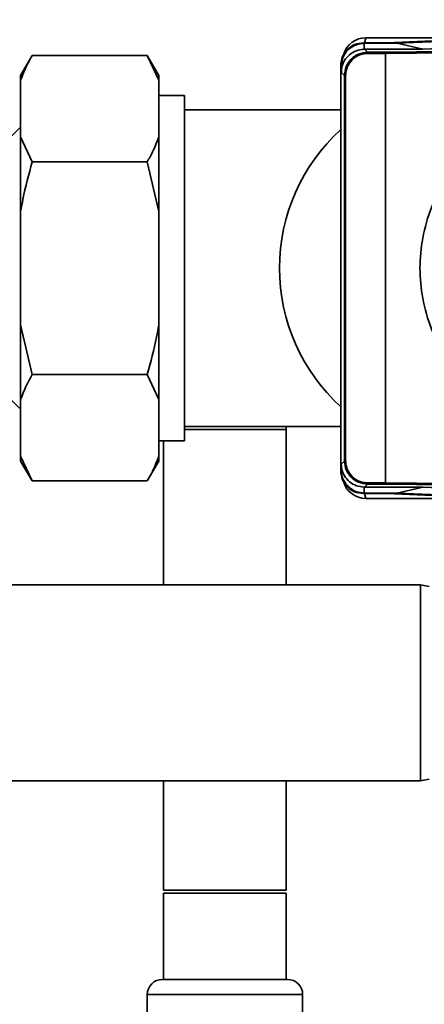
# Paper-space layout 'Blatt1' of a CAD drawing. Units: millimetres. Extents: x 0 to 5940, y 0 to 4200.
# Drawn here: x 1514 to 1584, y 897 to 1068 of the extents above; entities that cross this region are included whole.
import ezdxf

# ---------------------------------------------------------------- set-up
doc = ezdxf.new("R2010")
doc.units = ezdxf.units.MM
doc.header["$LTSCALE"] = 10
doc.layers.add('1', color=7, linetype='Continuous')
doc.styles.add('SLDTEXTSTYLE0', font='TXT', dxfattribs={"width": 0.605})
doc.dimstyles.new('SLDDIMSTYLE0', dxfattribs={"dimtxt": 35, "dimasz": 25, "dimexe": 0, "dimexo": 0.0625, "dimgap": 8.75, "dimtad": 1, "dimdec": 1, "dimrnd": 1e-09, "dimzin": 4, "dimdsep": 46, "dimtxsty": 'SLDTEXTSTYLE0', "dimsah": 1, "dimcen": 0.09, "dimadec": 0, "dimazin": 1, "dimtfac": 1, "dimtdec": 1, "dimtofl": 0, "dimtmove": 0, "dimatfit": 3, "dimfxl": 1, "dimfrac": 2, "dimtolj": 1, "dimtzin": 12, "dimarcsym": 0})

# ---------------------------------------------------------------- blocks, each defined once
blk = doc.blocks.new('_D_5')
at = {"layer": '1'}
for p, q in [((1352.69, 1212.25), (737.69, 1212.25)), ((747.69, 1212.25), (747.69, 529.17)), ((1754.09, 529.17), (737.69, 529.17))]:
    blk.add_line(p, q, dxfattribs=at)
for points in [[(747.69, 1212.25), (743.69, 1187.25), (751.69, 1187.25)], [(747.69, 529.17), (751.69, 554.17), (743.69, 554.17)]]:
    blk.add_solid(points, dxfattribs=at)
at = {"layer": '1', "insert": (702.58, 791.84), "char_height": 35, "attachment_point": 1, "rotation": 90, "style": 'SLDTEXTSTYLE0'}
blk.add_mtext('ca. 700', dxfattribs=at)

psp = doc.layouts.new('Blatt1')

# ---------------------------------------------------------------- linework, layer by layer
at = {"color": 7, "linetype": 'Continuous', "lineweight": 35}
for p, q in [((1573.94, 1064.39), (1574.16, 1065.25)), ((1598.36, 1065.25), (1574.16, 1065.25)), ((1598.36, 1065.25), (1577.81, 1064.39)), ((1573.8, 1064.39), (1573.91, 1064.29)), ((1577.81, 1064.39), (1573.8, 1064.39)), ((1573.91, 1063.25), (1573.91, 1064.29)), ((1573.91, 1064.29), (1579.61, 1064.29)), ((1579.61, 1064.29), (1600.14, 1065.14)), ((1579.61, 1064.29), (1584.06, 1063.25)), ((1604.58, 1064.1), (1584.06, 1063.25)), ((1516.19, 1062.2), (1514.19, 1058.73)), ((1516.19, 1062.2), (1536.19, 1062.2)), ((1538.19, 1058.73), (1536.19, 1062.2)), ((1538.19, 1057.89), (1536.19, 1062.2)), ((1573.91, 1063.25), (1573.94, 1063.25)), ((1573.94, 1063.25), (1573.91, 1063.25)), ((1573.94, 1063.25), (1574.47, 1062.73)), ((1584.06, 1063.25), (1573.94, 1063.25)), ((1574.47, 1062.53), (1574.47, 1062.73)), ((1574.47, 1062.73), (1577.58, 1062.73)), ((1577.61, 1062.53), (1574.47, 1062.53)), ((1577.58, 1062.73), (1606.12, 1063.04)), ((1606.15, 1062.84), (1577.61, 1062.53)), ((1577.61, 987.96), (1577.61, 1062.53)), ((1577.61, 1062.53), (1577.61, 1062.53)), ((1569.91, 1060.29), (1569.81, 1060.39)), ((1569.81, 990.1), (1569.81, 1060.39)), ((1569.91, 1059.29), (1569.91, 1060.29)), ((1514.19, 1057.89), (1514.19, 1058.73)), ((1538.19, 1057.89), (1538.19, 1058.73)), ((1570.47, 1058.73), (1569.91, 1059.29)), ((1570.67, 1058.73), (1570.47, 1058.73)), ((1570.47, 991.76), (1570.47, 1058.73)), ((1570.67, 1058.73), (1570.67, 991.76)), ((1514.19, 1048.03), (1514.19, 1057.89)), ((1538.19, 1048.03), (1538.19, 1057.89)), ((1542.69, 1055.25), (1538.19, 1055.25)), ((1542.69, 995.25), (1542.69, 1055.25)), ((1569.81, 1052.75), (1542.69, 1052.75)), ((1514.19, 1049.75), (1510.89, 1046.45)), ((1514.19, 1035.11), (1514.19, 1048.03)), ((1514.19, 1048.03), (1516.19, 1043.72)), ((1538.19, 1035.11), (1538.19, 1048.03)), ((1516.19, 1043.72), (1536.19, 1043.72)), ((1538.19, 1035.11), (1536.19, 1043.72)), ((1514.19, 1015.38), (1514.19, 1035.11)), ((1538.19, 1015.38), (1538.19, 1035.11)), ((1514.19, 1015.38), (1516.19, 1006.77)), ((1514.19, 1002.47), (1514.19, 1015.38)), ((1538.19, 1002.47), (1538.19, 1015.38)), ((1516.19, 1006.77), (1536.19, 1006.77)), ((1538.19, 1002.47), (1536.19, 1006.77)), ((1510.89, 1004.05), (1514.19, 1000.75)), ((1514.19, 992.6), (1514.19, 1002.47)), ((1538.19, 992.6), (1538.19, 1002.47)), ((1542.69, 997.75), (1569.81, 997.75)), ((1560.34, 997.25), (1542.69, 997.25)), ((1560.34, 997.25), (1560.34, 997.75)), ((1560.34, 970.25), (1560.34, 997.25)), ((1538.19, 995.25), (1542.69, 995.25)), ((1539.04, 995.25), (1539.04, 970.25)), ((1514.19, 992.6), (1516.19, 988.3)), ((1514.19, 991.76), (1514.19, 992.6)), ((1514.19, 991.76), (1516.19, 988.3)), ((1536.19, 988.3), (1538.19, 991.76)), ((1538.19, 991.76), (1538.19, 992.6)), ((1569.91, 991.2), (1570.47, 991.76)), ((1570.67, 991.76), (1570.47, 991.76)), ((1569.81, 990.1), (1569.91, 990.2)), ((1569.91, 990.2), (1569.91, 991.2)), ((1516.19, 988.3), (1536.19, 988.3)), ((1573.91, 987.24), (1573.94, 987.24)), ((1573.91, 987.24), (1573.91, 986.2)), ((1574.47, 987.76), (1573.94, 987.24)), ((1573.94, 987.24), (1584.06, 987.24)), ((1574.47, 987.96), (1574.47, 987.76)), ((1574.47, 987.96), (1577.61, 987.96)), ((1577.58, 987.76), (1574.47, 987.76)), ((1606.12, 987.45), (1577.58, 987.76)), ((1577.61, 987.96), (1577.61, 987.96)), ((1577.61, 987.96), (1606.15, 987.65)), ((1584.06, 987.24), (1579.62, 986.2)), ((1584.06, 987.24), (1604.58, 986.39)), ((1573.91, 986.2), (1573.8, 986.1)), ((1573.8, 986.1), (1577.81, 986.1)), ((1579.62, 986.2), (1573.91, 986.2)), ((1573.94, 986.1), (1574.16, 985.25)), ((1598.36, 985.25), (1574.16, 985.25)), ((1577.81, 986.1), (1598.36, 985.25)), ((1600.14, 985.35), (1579.62, 986.2)), ((1583.69, 970.25), (1478.69, 970.25)), ((1585.19, 969.98), (1583.69, 970.25)), ((1583.69, 936.25), (1583.69, 970.25)), ((1478.69, 936.25), (1583.69, 936.25)), ((1539.04, 936.25), (1539.04, 917.25)), ((1560.34, 917.25), (1560.34, 936.25)), ((1583.69, 936.25), (1585.19, 936.51)), ((1560.34, 917.25), (1539.04, 917.25)), ((1539.04, 916.75), (1539.04, 901.75)), ((1539.04, 916.75), (1560.34, 916.75)), ((1560.34, 901.75), (1560.34, 916.75)), ((1538.84, 901.75), (1560.55, 901.75)), ((1536.19, 899.1), (1536.19, 870.74)), ((1563.19, 899.1), (1536.19, 899.1)), ((1563.19, 870.74), (1563.19, 899.1))]:
    psp.add_line(p, q, dxfattribs=at)
for centre, radius, start, end in [((1574.16, 1061.25), 4, 90, 163.0063), ((1591.69, 1025.25), 32.5, 132.3348, 227.6652), ((1574.16, 989.25), 4, 197.0034, 270), ((1538.84, 899.1), 2.65, 90, 180), ((1560.55, 899.1), 2.65, 0, 90)]:
    psp.add_arc(centre, radius, start, end, dxfattribs=at)
for points, knots in [([(1569.81, 1060.39), (1569.87, 1060.94), (1570, 1061.99), (1570.92, 1063.28), (1572.21, 1064.2), (1573.26, 1064.33), (1573.8, 1064.39)], [0, 0, 0, 0, 0.259932, 0.5, 0.740068, 1, 1, 1, 1]), ([(1569.91, 1060.29), (1569.95, 1060.74), (1570.04, 1061.64), (1570.73, 1062.84), (1571.75, 1063.74), (1572.87, 1064.22), (1573.61, 1064.27), (1573.91, 1064.29)], [0, 0, 0, 0, 0.2149263, 0.4298369, 0.6443984, 0.8591994, 1, 1, 1, 1]), ([(1516.19, 1062.2), (1515.87, 1061.61), (1515.08, 1060.19), (1514.52, 1058.75), (1514.19, 1057.89)], [0, 0, 0, 0, 0.409306, 1, 1, 1, 1]), ([(1569.91, 1059.29), (1569.93, 1059.55), (1569.97, 1060.26), (1570.41, 1061.33), (1571.3, 1062.38), (1572.45, 1063.04), (1573.38, 1063.24), (1573.83, 1063.25), (1573.91, 1063.25)], [0, 0, 0, 0, 0.1223398, 0.3390587, 0.5594944, 0.7826737, 0.9646496, 1, 1, 1, 1]), ([(1570.47, 1058.73), (1570.53, 1059.25), (1570.65, 1060.3), (1571.58, 1061.62), (1572.9, 1062.55), (1573.94, 1062.67), (1574.47, 1062.73)], [0, 0, 0, 0, 0.250035, 0.5, 0.749965, 1, 1, 1, 1]), ([(1574.47, 1062.53), (1574.21, 1062.51), (1573.69, 1062.48), (1572.74, 1062.17), (1571.72, 1061.48), (1571.03, 1060.46), (1570.72, 1059.51), (1570.69, 1058.99), (1570.67, 1058.73)], [0, 0, 0, 0, 0.131676, 0.260583, 0.5, 0.739417, 0.868324, 1, 1, 1, 1]), ([(1577.61, 1062.53), (1577.61, 1062.55), (1577.61, 1062.6), (1577.6, 1062.67), (1577.59, 1062.71), (1577.58, 1062.72), (1577.58, 1062.73)], [0, 0, 0, 0, 0.234292, 0.486894, 0.753201, 1, 1, 1, 1]), ([(1602.33, 998.36), (1601.09, 998.88), (1598.58, 999.92), (1595.12, 1002.16), (1591.53, 1005.25), (1588.16, 1009.37), (1585.48, 1014.52), (1583.92, 1019.88), (1583.43, 1025.25), (1583.92, 1030.61), (1585.48, 1035.97), (1588.16, 1041.12), (1591.53, 1045.25), (1595.12, 1048.33), (1598.58, 1050.57), (1601.09, 1051.61), (1602.33, 1052.13)], [0, 0, 0, 0, 0.059195, 0.119255, 0.17952, 0.264689, 0.347278, 0.425999, 0.5, 0.574001, 0.652722, 0.735311, 0.82048, 0.880745, 0.940805, 1, 1, 1, 1]), ([(1536.19, 1043.72), (1536.52, 1044.3), (1537.31, 1045.72), (1537.87, 1047.17), (1538.19, 1048.03)], [0, 0, 0, 0, 0.409306, 1, 1, 1, 1]), ([(1516.19, 1043.72), (1515.61, 1041.57), (1514.84, 1038.72), (1514.32, 1035.82), (1514.19, 1035.11)], [0, 0, 0, 0, 0.754838, 1, 1, 1, 1]), ([(1536.19, 1006.77), (1536.78, 1008.92), (1537.55, 1011.77), (1538.07, 1014.67), (1538.19, 1015.38)], [0, 0, 0, 0, 0.754838, 1, 1, 1, 1]), ([(1516.19, 1006.77), (1515.87, 1006.19), (1515.08, 1004.77), (1514.52, 1003.32), (1514.19, 1002.47)], [0, 0, 0, 0, 0.409306, 1, 1, 1, 1]), ([(1536.19, 988.3), (1536.52, 988.88), (1537.31, 990.3), (1537.87, 991.74), (1538.19, 992.6)], [0, 0, 0, 0, 0.409306, 1, 1, 1, 1]), ([(1574.47, 987.76), (1573.94, 987.82), (1572.9, 987.95), (1571.58, 988.87), (1570.65, 990.19), (1570.53, 991.24), (1570.47, 991.76)], [0, 0, 0, 0, 0.250035, 0.5, 0.749965, 1, 1, 1, 1]), ([(1570.67, 991.76), (1570.69, 991.5), (1570.72, 990.98), (1571.03, 990.03), (1571.72, 989.01), (1572.74, 988.32), (1573.69, 988.01), (1574.21, 987.98), (1574.47, 987.96)], [0, 0, 0, 0, 0.131676, 0.260583, 0.5, 0.739417, 0.868324, 1, 1, 1, 1]), ([(1573.8, 986.1), (1573.26, 986.17), (1572.21, 986.29), (1570.92, 987.21), (1570, 988.51), (1569.87, 989.55), (1569.81, 990.1)], [0, 0, 0, 0, 0.259932, 0.5, 0.740068, 1, 1, 1, 1]), ([(1569.91, 991.2), (1569.93, 990.94), (1569.97, 990.22), (1570.42, 989.15), (1571.31, 988.11), (1572.53, 987.39), (1573.45, 987.29), (1573.91, 987.24)], [0, 0, 0, 0, 0.12378, 0.341327, 0.562397, 0.785738, 1, 1, 1, 1]), ([(1573.91, 986.2), (1573.46, 986.25), (1572.56, 986.34), (1571.36, 987.03), (1570.46, 988.04), (1569.98, 989.17), (1569.93, 989.91), (1569.91, 990.2)], [0, 0, 0, 0, 0.214952, 0.429824, 0.644441, 0.859214, 1, 1, 1, 1]), ([(1577.61, 987.96), (1577.61, 987.94), (1577.61, 987.89), (1577.6, 987.82), (1577.59, 987.78), (1577.58, 987.77), (1577.58, 987.76)], [0, 0, 0, 0, 0.234292, 0.486894, 0.753201, 1, 1, 1, 1])]:
    psp.add_open_spline(points, degree=3, knots=knots, dxfattribs=at)

# ---------------------------------------------------------------- dimensions: what is measured, and where the dimension line sits
at = {"layer": '1'}
dim = psp.add_linear_dim(base=(747.69, 529.17), p1=(1362.69, 1212.25), p2=(1764.09, 529.17), angle=90, dimstyle='SLDDIMSTYLE0', dxfattribs=at)
dim.commit()
dim.dimension.update_dxf_attribs({"geometry": '_D_5', "text_midpoint": (747.69, 870.71), "dimtype": 160})

doc.saveas('drawing.dxf')
